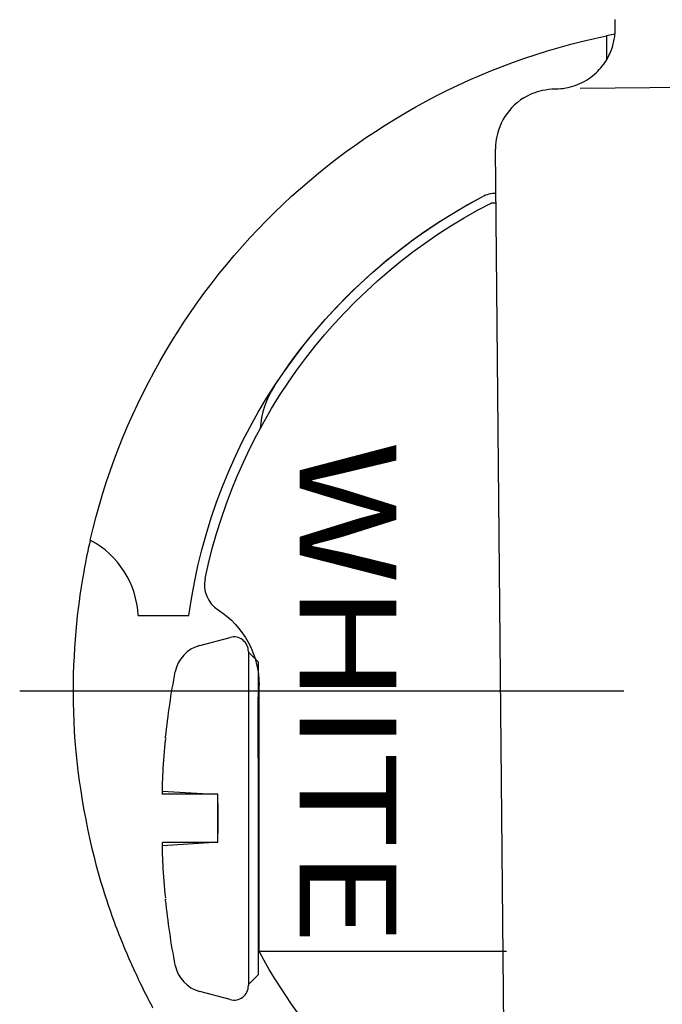
# Model space of a CAD drawing. Units: inches. Extents: x 0 to 17, y 0 to 11.
# Drawn here: x 9.5 to 10.1, y 6 to 7 of the extents above; entities that cross this region are included whole.
import ezdxf

# ---------------------------------------------------------------- set-up
doc = ezdxf.new("R2010")
doc.units = ezdxf.units.IN
doc.header["$MEASUREMENT"] = 0
doc.linetypes.add('CENTER', pattern=[2, 1.25, -0.25, 0.25, -0.25])
doc.linetypes.add('HIDDEN', pattern=[0.375, 0.25, -0.125])
doc.layers.add('dims notes', color=7, linetype='Continuous')
doc.layers.add('Geom', color=7, linetype='Continuous')
doc.styles.add('blockfont', font='simplex.shx')

msp = doc.modelspace()

# ---------------------------------------------------------------- linework, layer by layer
at = {"layer": 'dims notes', "color": 7, "linetype": 'CENTER', "ltscale": 0.5}
msp.add_line((9.4814, 6.3128), (10.9643, 6.3128), dxfattribs=at)
at = {"layer": 'Geom', "color": 7, "linetype": 'Continuous'}
for p, q in [((10.0975, 6.9968), (10.0974, 7.0076)), ((10.0971, 6.9926), (10.0886, 6.9909)), ((10.0975, 6.9968), (10.0975, 6.9968)), ((10.0886, 6.9909), (10.0886, 6.9666)), ((10.0351, 6.936), (10.0361, 6.936)), ((9.985, 5.6944), (9.9737, 6.8734)), ((9.9742, 6.8178), (9.9691, 6.8178)), ((9.604, 6.3908), (9.6563, 6.3908)), ((9.6677, 6.3598), (9.6992, 6.3682)), ((9.6677, 6.3598), (9.6992, 6.3682)), ((9.6677, 6.3598), (9.6992, 6.3682)), ((9.6677, 6.3598), (9.6992, 6.3682)), ((9.6677, 6.3598), (9.6992, 6.3682)), ((9.6677, 6.3598), (9.6992, 6.3682)), ((9.6677, 6.3598), (9.6992, 6.3682)), ((9.6677, 6.3598), (9.6992, 6.3682)), ((9.6677, 6.3598), (9.6992, 6.3682)), ((9.6677, 6.3598), (9.6992, 6.3682)), ((9.6677, 6.3598), (9.6992, 6.3682)), ((9.6677, 6.3598), (9.6992, 6.3682)), ((9.718, 6.3537), (9.718, 6.3528)), ((9.718, 6.3537), (9.718, 6.3528)), ((9.718, 6.3537), (9.718, 6.3528)), ((9.718, 6.3537), (9.718, 6.3528)), ((9.718, 6.3537), (9.718, 6.3528)), ((9.718, 6.3537), (9.718, 6.3528)), ((9.718, 6.3537), (9.718, 6.3528)), ((9.718, 6.3537), (9.718, 6.3528)), ((9.718, 6.3537), (9.718, 6.3528)), ((9.718, 6.3537), (9.718, 6.3528)), ((9.718, 6.3537), (9.718, 6.3528)), ((9.718, 6.3537), (9.718, 6.3528)), ((9.728, 6.3428), (9.718, 6.3528)), ((9.728, 6.3428), (9.718, 6.3528)), ((9.728, 6.3428), (9.718, 6.3528)), ((9.728, 6.3428), (9.718, 6.3528)), ((9.728, 6.3428), (9.718, 6.3528)), ((9.728, 6.3428), (9.718, 6.3528)), ((9.728, 6.3428), (9.718, 6.3528)), ((9.728, 6.3428), (9.718, 6.3528)), ((9.728, 6.3428), (9.718, 6.3528)), ((9.728, 6.3428), (9.718, 6.3528)), ((9.728, 6.3428), (9.718, 6.3528)), ((9.728, 6.3428), (9.718, 6.3528)), ((9.718, 6.3528), (9.718, 6.0088)), ((9.728, 6.3428), (9.728, 6.2433)), ((9.728, 6.3428), (9.728, 6.2433)), ((9.728, 6.3428), (9.728, 6.2433)), ((9.728, 6.3428), (9.728, 6.2433)), ((9.728, 6.3428), (9.728, 6.2433)), ((9.728, 6.3428), (9.728, 6.2433)), ((9.728, 6.3428), (9.728, 6.2433)), ((9.728, 6.3428), (9.728, 6.2433)), ((9.728, 6.3428), (9.728, 6.2433)), ((9.728, 6.3428), (9.728, 6.2433)), ((9.728, 6.3428), (9.728, 6.2433)), ((9.728, 6.3428), (9.728, 6.0188)), ((9.7291, 6.0433), (9.7291, 6.3187)), ((9.728, 6.2433), (9.728, 6.3063)), ((9.728, 6.2433), (9.728, 6.3063)), ((9.728, 6.2433), (9.728, 6.3063)), ((9.728, 6.2433), (9.728, 6.3063)), ((9.728, 6.2433), (9.728, 6.3063)), ((9.728, 6.2433), (9.728, 6.3063)), ((9.728, 6.2433), (9.728, 6.3063)), ((9.728, 6.2433), (9.728, 6.3063)), ((9.728, 6.2433), (9.728, 6.3063)), ((9.728, 6.2433), (9.728, 6.3063)), ((9.728, 6.2433), (9.728, 6.3063)), ((9.728, 6.2433), (9.728, 6.3063)), ((9.629, 6.2089), (9.6824, 6.2058)), ((9.629, 6.2089), (9.6824, 6.2058)), ((9.629, 6.2089), (9.6824, 6.2058)), ((9.629, 6.2089), (9.6824, 6.2058)), ((9.629, 6.2089), (9.6824, 6.2058)), ((9.629, 6.2089), (9.6824, 6.2058)), ((9.629, 6.2089), (9.6824, 6.2058)), ((9.629, 6.2089), (9.6824, 6.2058)), ((9.629, 6.2089), (9.6824, 6.2058)), ((9.629, 6.2089), (9.6824, 6.2058)), ((9.629, 6.2089), (9.6824, 6.2058)), ((9.629, 6.2089), (9.6824, 6.2058)), ((9.6864, 6.2058), (9.6293, 6.2058)), ((9.6864, 6.2058), (9.6293, 6.2058)), ((9.6864, 6.2058), (9.6293, 6.2058)), ((9.6864, 6.2058), (9.6293, 6.2058)), ((9.6864, 6.2058), (9.6293, 6.2058)), ((9.6864, 6.2058), (9.6293, 6.2058)), ((9.6864, 6.2058), (9.6293, 6.2058)), ((9.6864, 6.2058), (9.6293, 6.2058)), ((9.6864, 6.2058), (9.6293, 6.2058)), ((9.6864, 6.2058), (9.6293, 6.2058)), ((9.6864, 6.2058), (9.6293, 6.2058)), ((9.6864, 6.2058), (9.6293, 6.2058)), ((9.6864, 6.1558), (9.6864, 6.2058)), ((9.6864, 6.1558), (9.6864, 6.2058)), ((9.6864, 6.1558), (9.6864, 6.2058)), ((9.6864, 6.1558), (9.6864, 6.2058)), ((9.6864, 6.1558), (9.6864, 6.2058)), ((9.6864, 6.1558), (9.6864, 6.2058)), ((9.6864, 6.1558), (9.6864, 6.2058)), ((9.6864, 6.1558), (9.6864, 6.2058)), ((9.6864, 6.1558), (9.6864, 6.2058)), ((9.6864, 6.1558), (9.6864, 6.2058)), ((9.6864, 6.1558), (9.6864, 6.2058)), ((9.6864, 6.1558), (9.6864, 6.2058)), ((9.6864, 6.1558), (9.6864, 6.2058)), ((9.6864, 6.1558), (9.6864, 6.2058)), ((9.6864, 6.1558), (9.6864, 6.2058)), ((9.6864, 6.1558), (9.6864, 6.2058)), ((9.6864, 6.1558), (9.6864, 6.2058)), ((9.6864, 6.1558), (9.6864, 6.2058)), ((9.6864, 6.1558), (9.6864, 6.2058)), ((9.6864, 6.1558), (9.6864, 6.2058)), ((9.6864, 6.1558), (9.6864, 6.2058)), ((9.6864, 6.1558), (9.6864, 6.2058)), ((9.6864, 6.1558), (9.6864, 6.2058)), ((9.6864, 6.1558), (9.6864, 6.2058)), ((9.6864, 6.1963), (9.6864, 6.1652)), ((9.6864, 6.1963), (9.6864, 6.1652)), ((9.6864, 6.1963), (9.6864, 6.1652)), ((9.6864, 6.1963), (9.6864, 6.1652)), ((9.6864, 6.1963), (9.6864, 6.1652)), ((9.6864, 6.1963), (9.6864, 6.1652)), ((9.6864, 6.1963), (9.6864, 6.1652)), ((9.6864, 6.1963), (9.6864, 6.1652)), ((9.6864, 6.1963), (9.6864, 6.1652)), ((9.6864, 6.1963), (9.6864, 6.1652)), ((9.6864, 6.1963), (9.6864, 6.1652)), ((9.6864, 6.1963), (9.6864, 6.1652)), ((9.6824, 6.1558), (9.629, 6.1526)), ((9.6824, 6.1558), (9.629, 6.1526)), ((9.6824, 6.1558), (9.629, 6.1526)), ((9.6824, 6.1558), (9.629, 6.1526)), ((9.6824, 6.1558), (9.629, 6.1526)), ((9.6824, 6.1558), (9.629, 6.1526)), ((9.6824, 6.1558), (9.629, 6.1526)), ((9.6824, 6.1558), (9.629, 6.1526)), ((9.6824, 6.1558), (9.629, 6.1526)), ((9.6824, 6.1558), (9.629, 6.1526)), ((9.6824, 6.1558), (9.629, 6.1526)), ((9.6824, 6.1558), (9.629, 6.1526)), ((9.6864, 6.1558), (9.6293, 6.1558)), ((9.6864, 6.1558), (9.6293, 6.1558)), ((9.6864, 6.1558), (9.6293, 6.1558)), ((9.6864, 6.1558), (9.6293, 6.1558)), ((9.6864, 6.1558), (9.6293, 6.1558)), ((9.6864, 6.1558), (9.6293, 6.1558)), ((9.6864, 6.1558), (9.6293, 6.1558)), ((9.6864, 6.1558), (9.6293, 6.1558)), ((9.6864, 6.1558), (9.6293, 6.1558)), ((9.6864, 6.1558), (9.6293, 6.1558)), ((9.6864, 6.1558), (9.6293, 6.1558)), ((9.6864, 6.1558), (9.6293, 6.1558)), ((9.718, 6.1364), (9.718, 6.0088)), ((9.718, 6.1364), (9.718, 6.0088)), ((9.718, 6.1364), (9.718, 6.0088)), ((9.718, 6.1364), (9.718, 6.0088)), ((9.718, 6.1364), (9.718, 6.0088)), ((9.718, 6.1364), (9.718, 6.0088)), ((9.718, 6.1364), (9.718, 6.0088)), ((9.718, 6.1364), (9.718, 6.0088)), ((9.718, 6.1364), (9.718, 6.0088)), ((9.718, 6.1364), (9.718, 6.0088)), ((9.718, 6.1364), (9.718, 6.0088)), ((9.7291, 6.0433), (9.985, 6.0433)), ((9.718, 6.0088), (9.728, 6.0188)), ((9.718, 6.0088), (9.728, 6.0188)), ((9.718, 6.0088), (9.728, 6.0188)), ((9.718, 6.0088), (9.728, 6.0188)), ((9.718, 6.0088), (9.728, 6.0188)), ((9.718, 6.0088), (9.728, 6.0188)), ((9.718, 6.0088), (9.728, 6.0188)), ((9.718, 6.0088), (9.728, 6.0188)), ((9.718, 6.0088), (9.728, 6.0188)), ((9.718, 6.0088), (9.728, 6.0188)), ((9.718, 6.0088), (9.728, 6.0188)), ((9.718, 6.0088), (9.728, 6.0188)), ((9.718, 6.0088), (9.718, 6.0078)), ((9.718, 6.0088), (9.718, 6.0078)), ((9.718, 6.0088), (9.718, 6.0078)), ((9.718, 6.0088), (9.718, 6.0078)), ((9.718, 6.0088), (9.718, 6.0078)), ((9.718, 6.0088), (9.718, 6.0078)), ((9.718, 6.0088), (9.718, 6.0078)), ((9.718, 6.0088), (9.718, 6.0078)), ((9.718, 6.0088), (9.718, 6.0078)), ((9.718, 6.0088), (9.718, 6.0078)), ((9.718, 6.0088), (9.718, 6.0078)), ((9.718, 6.0088), (9.718, 6.0078)), ((9.6992, 5.9933), (9.6677, 6.0018)), ((9.6992, 5.9933), (9.6677, 6.0018)), ((9.6992, 5.9933), (9.6677, 6.0018)), ((9.6992, 5.9933), (9.6677, 6.0018)), ((9.6992, 5.9933), (9.6677, 6.0018)), ((9.6992, 5.9933), (9.6677, 6.0018)), ((9.6992, 5.9933), (9.6677, 6.0018)), ((9.6992, 5.9933), (9.6677, 6.0018)), ((9.6992, 5.9933), (9.6677, 6.0018)), ((9.6992, 5.9933), (9.6677, 6.0018)), ((9.6992, 5.9933), (9.6677, 6.0018)), ((9.6992, 5.9933), (9.6677, 6.0018))]:
    msp.add_line(p, q, dxfattribs=at)
at = {"layer": 'Geom', "color": 7, "linetype": 'HIDDEN', "ltscale": 0.5}
msp.add_line((10.4111, 6.9396), (10.0351, 6.936), dxfattribs=at)
at = {"layer": 'Geom', "color": 7, "linetype": 'Continuous', "extrusion": (0, 0, -1)}
for centre, radius, start, end in [((-10.2291, 6.3128), 0.6925, 13.0188, 78.2941), ((-10.2291, 6.3128), 0.578, 7.7556, 62.2302), ((-10.2291, 6.3128), 0.578, 33.1198, 62.2302), ((-10.2291, 6.3128), 0.568, 11.8218, 62.7584), ((-9.6361, 6.3187), 0.093, 122.9201, 180), ((-10.44, 6.1808), 0.812, 5.9556, 10.77), ((-10.44, 6.1808), 0.812, 5.9556, 10.77), ((-10.44, 6.1808), 0.812, 5.9556, 10.77), ((-10.44, 6.1808), 0.812, 5.9556, 10.77), ((-10.44, 6.1808), 0.812, 5.9556, 10.77), ((-10.44, 6.1808), 0.812, 5.9556, 10.77), ((-10.44, 6.1808), 0.812, 5.9556, 10.77), ((-10.44, 6.1808), 0.812, 5.9556, 10.77), ((-10.44, 6.1808), 0.812, 5.9556, 10.77), ((-10.44, 6.1808), 0.812, 5.9556, 10.77), ((-10.44, 6.1808), 0.812, 5.9556, 10.77), ((-10.44, 6.1808), 0.812, 5.9556, 10.77), ((-10.44, 6.1808), 0.812, 349.23, 354.044), ((-10.44, 6.1808), 0.812, 349.23, 354.044), ((-10.44, 6.1808), 0.812, 349.23, 354.044), ((-10.44, 6.1808), 0.812, 349.23, 354.044), ((-10.44, 6.1808), 0.812, 349.23, 354.044), ((-10.44, 6.1808), 0.812, 349.23, 354.044), ((-10.44, 6.1808), 0.812, 349.23, 354.044), ((-10.44, 6.1808), 0.812, 349.23, 354.044), ((-10.44, 6.1808), 0.812, 349.23, 354.044), ((-10.44, 6.1808), 0.812, 349.23, 354.044), ((-10.44, 6.1808), 0.812, 349.23, 354.044), ((-10.44, 6.1808), 0.812, 349.23, 354.044), ((-10.2291, 6.3128), 0.568, 297.2416, 331.6764)]:
    msp.add_arc(centre, radius, start, end, dxfattribs=at)
at = {"layer": 'Geom', "color": 7, "linetype": 'Continuous'}
for centre, radius, start, end in [((10.0357, 6.874), 0.062, 121.8079, 180.5498), ((9.9742, 6.7968), 0.031, 90, 117.7698), ((9.9742, 6.7968), 0.031, 90, 117.7698), ((9.8229, 6.5778), 0.093, 146.8802, 176.077), ((9.5111, 6.3865), 0.093, 2.6532, 62.2516), ((9.7035, 6.4228), 0.031, 168.1782, 237.0799), ((9.6767, 6.326), 0.035, 105, 169.23), ((9.6767, 6.326), 0.035, 105, 169.23), ((9.6767, 6.326), 0.035, 105, 169.23), ((9.6767, 6.326), 0.035, 105, 169.23), ((9.6767, 6.326), 0.035, 105, 169.23), ((9.6767, 6.326), 0.035, 105, 169.23), ((9.6767, 6.326), 0.035, 105, 169.23), ((9.6767, 6.326), 0.035, 105, 169.23), ((9.6767, 6.326), 0.035, 105, 169.23), ((9.6767, 6.326), 0.035, 105, 169.23), ((9.6767, 6.326), 0.035, 105, 169.23), ((9.6767, 6.326), 0.035, 105, 169.23), ((9.703, 6.3537), 0.015, 0, 105), ((9.703, 6.3537), 0.015, 0, 105), ((9.703, 6.3537), 0.015, 0, 105), ((9.703, 6.3537), 0.015, 0, 105), ((9.703, 6.3537), 0.015, 0, 105), ((9.703, 6.3537), 0.015, 0, 105), ((9.703, 6.3537), 0.015, 0, 105), ((9.703, 6.3537), 0.015, 0, 105), ((9.703, 6.3537), 0.015, 0, 105), ((9.703, 6.3537), 0.015, 0, 105), ((9.703, 6.3537), 0.015, 0, 105), ((9.703, 6.3537), 0.015, 0, 105), ((9.6767, 6.0356), 0.035, 190.77, 255), ((9.6767, 6.0356), 0.035, 190.77, 255), ((9.6767, 6.0356), 0.035, 190.77, 255), ((9.6767, 6.0356), 0.035, 190.77, 255), ((9.6767, 6.0356), 0.035, 190.77, 255), ((9.6767, 6.0356), 0.035, 190.77, 255), ((9.6767, 6.0356), 0.035, 190.77, 255), ((9.6767, 6.0356), 0.035, 190.77, 255), ((9.6767, 6.0356), 0.035, 190.77, 255), ((9.6767, 6.0356), 0.035, 190.77, 255), ((9.6767, 6.0356), 0.035, 190.77, 255), ((9.6767, 6.0356), 0.035, 190.77, 255), ((9.703, 6.0078), 0.015, 255, 0), ((9.703, 6.0078), 0.015, 255, 0), ((9.703, 6.0078), 0.015, 255, 0), ((9.703, 6.0078), 0.015, 255, 0), ((9.703, 6.0078), 0.015, 255, 0), ((9.703, 6.0078), 0.015, 255, 0), ((9.703, 6.0078), 0.015, 255, 0), ((9.703, 6.0078), 0.015, 255, 0), ((9.703, 6.0078), 0.015, 255, 0), ((9.703, 6.0078), 0.015, 255, 0), ((9.703, 6.0078), 0.015, 255, 0), ((9.703, 6.0078), 0.015, 255, 0)]:
    msp.add_arc(centre, radius, start, end, dxfattribs=at)
at = {"layer": 'Geom', "color": 7, "linetype": 'Continuous', "extrusion": (0, 0, -1)}
for centre, major_axis, ratio, start_param, end_param in [((10.4383, 6.1803), (0.2252, -0.7796), 0.998028, 1.91072, 1.953649), ((10.4383, 6.1803), (0.2252, -0.7796), 0.998028, 1.91072, 1.953649), ((10.4383, 6.1803), (0.2252, -0.7796), 0.998028, 1.91072, 1.953649), ((10.4383, 6.1803), (0.2252, -0.7796), 0.998028, 1.91072, 1.953649), ((10.4383, 6.1803), (0.2252, -0.7796), 0.998028, 1.91072, 1.953649), ((10.4383, 6.1803), (0.2252, -0.7796), 0.998028, 1.91072, 1.953649), ((10.4383, 6.1803), (0.2252, -0.7796), 0.998028, 1.91072, 1.953649), ((10.4383, 6.1803), (0.2252, -0.7796), 0.998028, 1.91072, 1.953649), ((10.4383, 6.1803), (0.2252, -0.7796), 0.998028, 1.91072, 1.953649), ((10.4383, 6.1803), (0.2252, -0.7796), 0.998028, 1.91072, 1.953649), ((10.4383, 6.1803), (0.2252, -0.7796), 0.998028, 1.91072, 1.953649), ((10.4383, 6.1803), (0.2252, -0.7796), 0.998028, 1.91072, 1.953649), ((10.438, 6.1696), (0.7978, -0.149), 0.903498, 2.991233, 3.017587), ((10.438, 6.1696), (0.7978, -0.149), 0.903498, 2.991233, 3.017587), ((10.438, 6.1696), (0.7978, -0.149), 0.903498, 2.991233, 3.017587), ((10.438, 6.1696), (0.7978, -0.149), 0.903498, 2.991233, 3.017587), ((10.438, 6.1696), (0.7978, -0.149), 0.903498, 2.991233, 3.017587), ((10.438, 6.1696), (0.7978, -0.149), 0.903498, 2.991233, 3.017587), ((10.438, 6.1696), (0.7978, -0.149), 0.903498, 2.991233, 3.017587), ((10.438, 6.1696), (0.7978, -0.149), 0.903498, 2.991233, 3.017587), ((10.438, 6.1696), (0.7978, -0.149), 0.903498, 2.991233, 3.017587), ((10.438, 6.1696), (0.7978, -0.149), 0.903498, 2.991233, 3.017587), ((10.438, 6.1696), (0.7978, -0.149), 0.903498, 2.991233, 3.017587), ((10.438, 6.1696), (0.7978, -0.149), 0.903498, 2.991233, 3.017587), ((10.438, 6.1568), (0.8085, -0.0704), 0.421309, 3.078928, 3.088133), ((10.438, 6.1568), (0.8085, -0.0704), 0.421309, 3.078928, 3.088133), ((10.438, 6.1568), (0.8085, -0.0704), 0.421309, 3.078928, 3.088133), ((10.438, 6.1568), (0.8085, -0.0704), 0.421309, 3.078928, 3.088133), ((10.438, 6.1568), (0.8085, -0.0704), 0.421309, 3.078928, 3.088133), ((10.438, 6.1568), (0.8085, -0.0704), 0.421309, 3.078928, 3.088133), ((10.438, 6.1568), (0.8085, -0.0704), 0.421309, 3.078928, 3.088133), ((10.438, 6.1568), (0.8085, -0.0704), 0.421309, 3.078928, 3.088133), ((10.438, 6.1568), (0.8085, -0.0704), 0.421309, 3.078928, 3.088133), ((10.438, 6.1568), (0.8085, -0.0704), 0.421309, 3.078928, 3.088133), ((10.438, 6.1568), (0.8085, -0.0704), 0.421309, 3.078928, 3.088133), ((10.438, 6.1568), (0.8085, -0.0704), 0.421309, 3.078928, 3.088133), ((10.438, 6.2047), (-0.8085, -0.0704), 0.421308, 0.053457, 0.062677), ((10.438, 6.2047), (-0.8085, -0.0704), 0.421308, 0.053457, 0.062677), ((10.438, 6.2047), (-0.8085, -0.0704), 0.421308, 0.053457, 0.062677), ((10.438, 6.2047), (-0.8085, -0.0704), 0.421308, 0.053457, 0.062677), ((10.438, 6.2047), (-0.8085, -0.0704), 0.421308, 0.053457, 0.062677), ((10.438, 6.2047), (-0.8085, -0.0704), 0.421308, 0.053457, 0.062677), ((10.438, 6.2047), (-0.8085, -0.0704), 0.421308, 0.053457, 0.062677), ((10.438, 6.2047), (-0.8085, -0.0704), 0.421308, 0.053457, 0.062677), ((10.438, 6.2047), (-0.8085, -0.0704), 0.421308, 0.053457, 0.062677), ((10.438, 6.2047), (-0.8085, -0.0704), 0.421308, 0.053457, 0.062677), ((10.438, 6.2047), (-0.8085, -0.0704), 0.421308, 0.053457, 0.062677), ((10.438, 6.2047), (-0.8085, -0.0704), 0.421308, 0.053457, 0.062677), ((10.438, 6.1919), (-0.7978, -0.149), 0.903498, 0.123999, 0.150354), ((10.438, 6.1919), (-0.7978, -0.149), 0.903498, 0.123999, 0.150354), ((10.438, 6.1919), (-0.7978, -0.149), 0.903498, 0.123999, 0.150354), ((10.438, 6.1919), (-0.7978, -0.149), 0.903498, 0.123999, 0.150354), ((10.438, 6.1919), (-0.7978, -0.149), 0.903498, 0.123999, 0.150354), ((10.438, 6.1919), (-0.7978, -0.149), 0.903498, 0.123999, 0.150354), ((10.438, 6.1919), (-0.7978, -0.149), 0.903498, 0.123999, 0.150354), ((10.438, 6.1919), (-0.7978, -0.149), 0.903498, 0.123999, 0.150354), ((10.438, 6.1919), (-0.7978, -0.149), 0.903498, 0.123999, 0.150354), ((10.438, 6.1919), (-0.7978, -0.149), 0.903498, 0.123999, 0.150354), ((10.438, 6.1919), (-0.7978, -0.149), 0.903498, 0.123999, 0.150354), ((10.438, 6.1919), (-0.7978, -0.149), 0.903498, 0.123999, 0.150354), ((10.4383, 6.1813), (-0.2252, -0.7796), 0.998028, 1.187937, 1.230866), ((10.4383, 6.1813), (-0.2252, -0.7796), 0.998028, 1.187937, 1.230866), ((10.4383, 6.1813), (-0.2252, -0.7796), 0.998028, 1.187937, 1.230866), ((10.4383, 6.1813), (-0.2252, -0.7796), 0.998028, 1.187937, 1.230866), ((10.4383, 6.1813), (-0.2252, -0.7796), 0.998028, 1.187937, 1.230866), ((10.4383, 6.1813), (-0.2252, -0.7796), 0.998028, 1.187937, 1.230866), ((10.4383, 6.1813), (-0.2252, -0.7796), 0.998028, 1.187937, 1.230866), ((10.4383, 6.1813), (-0.2252, -0.7796), 0.998028, 1.187937, 1.230866), ((10.4383, 6.1813), (-0.2252, -0.7796), 0.998028, 1.187937, 1.230866), ((10.4383, 6.1813), (-0.2252, -0.7796), 0.998028, 1.187937, 1.230866), ((10.4383, 6.1813), (-0.2252, -0.7796), 0.998028, 1.187937, 1.230866), ((10.4383, 6.1813), (-0.2252, -0.7796), 0.998028, 1.187937, 1.230866)]:
    msp.add_ellipse(centre, major_axis=major_axis, ratio=ratio, start_param=start_param, end_param=end_param, dxfattribs=at)
at = {"layer": 'Geom', "color": 7, "linetype": 'Continuous'}
for points, knots in [([(10.0361, 6.936), (10.0429, 6.936), (10.0498, 6.9372), (10.0626, 6.9418), (10.0687, 6.9452), (10.0791, 6.9534), (10.0835, 6.9583), (10.09, 6.9679), (10.0924, 6.9729), (10.0956, 6.982), (10.0965, 6.9864), (10.0973, 6.9926), (10.0974, 6.9949), (10.0975, 6.9968)], [0, 0, 0, 0, 0.187718, 0.187718, 0.375788, 0.375788, 0.557809, 0.557809, 0.724831, 0.724831, 0.891698, 0.891698, 1, 1, 1, 1]), ([(10.003, 6.9266), (10.0089, 6.9303), (10.0155, 6.933), (10.0264, 6.9354), (10.0308, 6.9359), (10.0351, 6.936)], [0, 0, 0, 0, 0.618923, 0.618923, 1, 1, 1, 1]), ([(9.5544, 6.4688), (9.5544, 6.4688), (9.5489, 6.4476), (9.5386, 6.3765), (9.5345, 6.3252), (9.5412, 6.2162), (9.552, 6.1603), (9.5717, 6.0937), (9.5788, 6.0739), (9.5917, 6.0415), (9.598, 6.0277), (9.5982, 6.0271)], [0, 0, 0, 0, 0.25, 0.25, 0.5, 0.5, 0.75, 0.75, 0.875, 0.875, 1, 1, 1, 1]), ([(9.6324, 6.2639), (9.6324, 6.2639), (9.6324, 6.2651), (9.6324, 6.2651), (9.6324, 6.2639), (9.6324, 6.2639)], [0, 0, 0, 0, 0.335542, 0.671305, 1, 1, 1, 1]), ([(9.6324, 6.2639), (9.6324, 6.2639), (9.6324, 6.2651), (9.6324, 6.2651), (9.6324, 6.2639), (9.6324, 6.2639)], [0, 0, 0, 0, 0.335542, 0.671305, 1, 1, 1, 1]), ([(9.6324, 6.2639), (9.6324, 6.2639), (9.6324, 6.2651), (9.6324, 6.2651), (9.6324, 6.2639), (9.6324, 6.2639)], [0, 0, 0, 0, 0.335542, 0.671305, 1, 1, 1, 1]), ([(9.6324, 6.2639), (9.6324, 6.2639), (9.6324, 6.2651), (9.6324, 6.2651), (9.6324, 6.2639), (9.6324, 6.2639)], [0, 0, 0, 0, 0.335542, 0.671305, 1, 1, 1, 1]), ([(9.6324, 6.2639), (9.6324, 6.2639), (9.6324, 6.2651), (9.6324, 6.2651), (9.6324, 6.2639), (9.6324, 6.2639)], [0, 0, 0, 0, 0.335542, 0.671305, 1, 1, 1, 1]), ([(9.6324, 6.2639), (9.6324, 6.2639), (9.6324, 6.2651), (9.6324, 6.2651), (9.6324, 6.2639), (9.6324, 6.2639)], [0, 0, 0, 0, 0.335542, 0.671305, 1, 1, 1, 1]), ([(9.6324, 6.2639), (9.6324, 6.2639), (9.6324, 6.2651), (9.6324, 6.2651), (9.6324, 6.2639), (9.6324, 6.2639)], [0, 0, 0, 0, 0.335542, 0.671305, 1, 1, 1, 1]), ([(9.6324, 6.2639), (9.6324, 6.2639), (9.6324, 6.2651), (9.6324, 6.2651), (9.6324, 6.2639), (9.6324, 6.2639)], [0, 0, 0, 0, 0.335542, 0.671305, 1, 1, 1, 1]), ([(9.6324, 6.2639), (9.6324, 6.2639), (9.6324, 6.2651), (9.6324, 6.2651), (9.6324, 6.2639), (9.6324, 6.2639)], [0, 0, 0, 0, 0.335542, 0.671305, 1, 1, 1, 1]), ([(9.6324, 6.2639), (9.6324, 6.2639), (9.6324, 6.2651), (9.6324, 6.2651), (9.6324, 6.2639), (9.6324, 6.2639)], [0, 0, 0, 0, 0.335542, 0.671305, 1, 1, 1, 1]), ([(9.6324, 6.2639), (9.6324, 6.2639), (9.6324, 6.2651), (9.6324, 6.2651), (9.6324, 6.2639), (9.6324, 6.2639)], [0, 0, 0, 0, 0.335542, 0.671305, 1, 1, 1, 1]), ([(9.6324, 6.2639), (9.6324, 6.2639), (9.6324, 6.2651), (9.6324, 6.2651), (9.6324, 6.2639), (9.6324, 6.2639)], [0, 0, 0, 0, 0.335542, 0.671305, 1, 1, 1, 1]), ([(9.6324, 6.0976), (9.6324, 6.0976), (9.6324, 6.0964), (9.6324, 6.0964), (9.6324, 6.0976), (9.6324, 6.0976)], [0, 0, 0, 0, 0.328694, 0.664457, 1, 1, 1, 1]), ([(9.6324, 6.0976), (9.6324, 6.0976), (9.6324, 6.0964), (9.6324, 6.0964), (9.6324, 6.0976), (9.6324, 6.0976)], [0, 0, 0, 0, 0.328694, 0.664457, 1, 1, 1, 1]), ([(9.6324, 6.0976), (9.6324, 6.0976), (9.6324, 6.0964), (9.6324, 6.0964), (9.6324, 6.0976), (9.6324, 6.0976)], [0, 0, 0, 0, 0.328694, 0.664457, 1, 1, 1, 1]), ([(9.6324, 6.0976), (9.6324, 6.0976), (9.6324, 6.0964), (9.6324, 6.0964), (9.6324, 6.0976), (9.6324, 6.0976)], [0, 0, 0, 0, 0.328694, 0.664457, 1, 1, 1, 1]), ([(9.6324, 6.0976), (9.6324, 6.0976), (9.6324, 6.0964), (9.6324, 6.0964), (9.6324, 6.0976), (9.6324, 6.0976)], [0, 0, 0, 0, 0.328694, 0.664457, 1, 1, 1, 1]), ([(9.6324, 6.0976), (9.6324, 6.0976), (9.6324, 6.0964), (9.6324, 6.0964), (9.6324, 6.0976), (9.6324, 6.0976)], [0, 0, 0, 0, 0.328694, 0.664457, 1, 1, 1, 1]), ([(9.6324, 6.0976), (9.6324, 6.0976), (9.6324, 6.0964), (9.6324, 6.0964), (9.6324, 6.0976), (9.6324, 6.0976)], [0, 0, 0, 0, 0.328694, 0.664457, 1, 1, 1, 1]), ([(9.6324, 6.0976), (9.6324, 6.0976), (9.6324, 6.0964), (9.6324, 6.0964), (9.6324, 6.0976), (9.6324, 6.0976)], [0, 0, 0, 0, 0.328694, 0.664457, 1, 1, 1, 1]), ([(9.6324, 6.0976), (9.6324, 6.0976), (9.6324, 6.0964), (9.6324, 6.0964), (9.6324, 6.0976), (9.6324, 6.0976)], [0, 0, 0, 0, 0.328694, 0.664457, 1, 1, 1, 1]), ([(9.6324, 6.0976), (9.6324, 6.0976), (9.6324, 6.0964), (9.6324, 6.0964), (9.6324, 6.0976), (9.6324, 6.0976)], [0, 0, 0, 0, 0.328694, 0.664457, 1, 1, 1, 1]), ([(9.6324, 6.0976), (9.6324, 6.0976), (9.6324, 6.0964), (9.6324, 6.0964), (9.6324, 6.0976), (9.6324, 6.0976)], [0, 0, 0, 0, 0.328694, 0.664457, 1, 1, 1, 1]), ([(9.6324, 6.0976), (9.6324, 6.0976), (9.6324, 6.0964), (9.6324, 6.0964), (9.6324, 6.0976), (9.6324, 6.0976)], [0, 0, 0, 0, 0.328694, 0.664457, 1, 1, 1, 1]), ([(9.6041, 6.0146), (9.6086, 6.005), (9.6124, 5.9976), (9.6177, 5.9874), (9.6192, 5.9848), (9.6192, 5.9848)], [0, 0, 0, 0, 0.5, 0.5, 1, 1, 1, 1])]:
    msp.add_open_spline(points, degree=3, knots=knots, dxfattribs=at)
msp.add_open_spline([(9.5983, 6.0271), (9.602, 6.0189), (9.604, 6.0146), (9.6041, 6.0146)], degree=3, dxfattribs=at)

# ---------------------------------------------------------------- texts
at = {"layer": 'Geom', "color": 7, "linetype": 'Continuous', "insert": (9.7711, 6.5718), "char_height": 0.1, "width": 0.534792, "attachment_point": 7, "rotation": 270, "line_spacing_factor": 0.903614, "style": 'blockfont'}
msp.add_mtext('\\W01.240;\\fsimplex.shx,bigfont.shx;WHITE\\P', dxfattribs=at)

doc.saveas('drawing.dxf')
